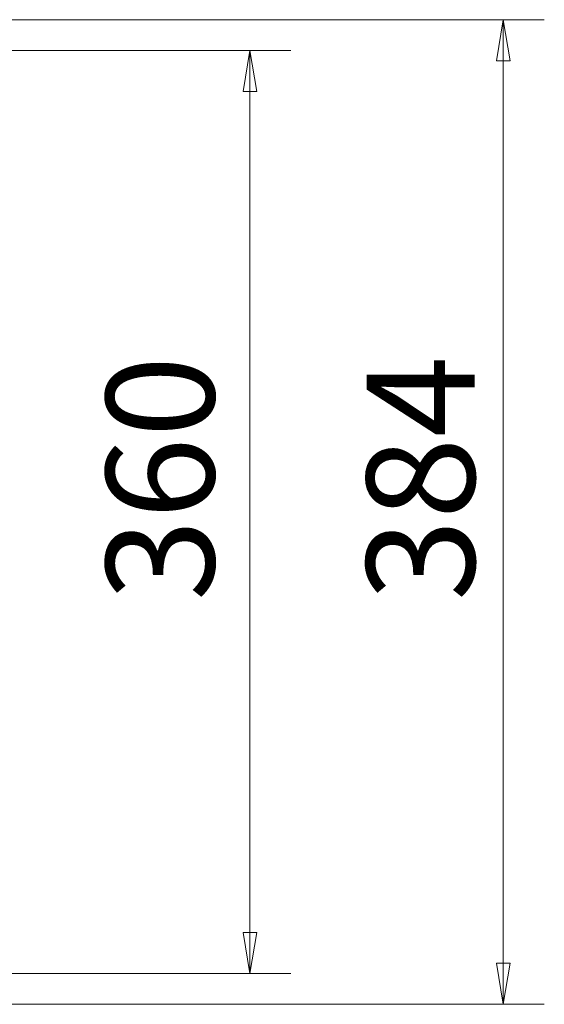
# Model space of a CAD drawing. Units: millimetres. Extents: x -27 to 50, y -36 to 101.
# Drawn here: x 38 to 50, y -36 to -13 of the extents above; entities that cross this region are included whole.
import ezdxf

# ---------------------------------------------------------------- set-up
doc = ezdxf.new("R2010")
doc.units = ezdxf.units.MM
doc.header["$MEASUREMENT"] = 0
doc.layers.add('Livello 4', color=7, linetype='Continuous')

# ---------------------------------------------------------------- blocks, each defined once
blk = doc.blocks.new('block 461')
at = {"layer": 'Livello 4', "color": 7, "lineweight": 9}
blk.add_lwpolyline([(48.763, -36.176), (48.763, -24.799)], dxfattribs=at)
blk = doc.blocks.new('block 462')
at = {"layer": 'Livello 4', "color": 7, "lineweight": 9}
blk.add_lwpolyline([(48.763, -13.422), (48.763, -24.799)], dxfattribs=at)
blk = doc.blocks.new('block 463')
at = {"layer": 'Livello 4', "color": 7, "lineweight": 9}
blk.add_lwpolyline([(29.917, -36.176), (49.711, -36.176)], dxfattribs=at)
blk = doc.blocks.new('block 464')
at = {"layer": 'Livello 4', "color": 7, "lineweight": 9}
blk.add_lwpolyline([(29.917, -13.422), (49.711, -13.422)], dxfattribs=at)
blk = doc.blocks.new('block 465')
at = {"layer": 'Livello 4', "color": 7, "lineweight": 9}
blk.add_lwpolyline([(42.911, -35.465), (42.911, -24.799)], dxfattribs=at)
blk = doc.blocks.new('block 466')
at = {"layer": 'Livello 4', "color": 7, "lineweight": 9}
blk.add_lwpolyline([(42.911, -14.132), (42.911, -24.799)], dxfattribs=at)
blk = doc.blocks.new('block 467')
at = {"layer": 'Livello 4', "color": 7, "lineweight": 9}
blk.add_lwpolyline([(28.937, -35.465), (43.86, -35.465)], dxfattribs=at)
blk = doc.blocks.new('block 468')
at = {"layer": 'Livello 4', "color": 7, "lineweight": 9}
blk.add_lwpolyline([(28.937, -14.132), (43.86, -14.132)], dxfattribs=at)
blk = doc.blocks.new('block 585')
at = {"layer": 'Livello 4', "color": 7, "lineweight": 9}
blk.add_lwpolyline([(48.921, -35.228), (48.605, -35.228), (48.763, -36.176), (48.921, -35.228)], dxfattribs=at)
blk = doc.blocks.new('block 586')
at = {"layer": 'Livello 4', "color": 7, "lineweight": 9}
blk.add_lwpolyline([(48.605, -14.37), (48.921, -14.37), (48.763, -13.422), (48.605, -14.37)], dxfattribs=at)
blk = doc.blocks.new('block 587')
at = {"layer": 'Livello 4', "color": 7, "lineweight": 9}
blk.add_lwpolyline([(43.07, -34.517), (42.754, -34.517), (42.911, -35.465), (43.07, -34.517)], dxfattribs=at)
blk = doc.blocks.new('block 588')
at = {"layer": 'Livello 4', "color": 7, "lineweight": 9}
blk.add_lwpolyline([(42.754, -15.081), (43.07, -15.081), (42.911, -14.132), (42.754, -15.081)], dxfattribs=at)
blk = doc.blocks.new('block 589')
at = {"layer": 'Livello 4', "color": 7, "insert": (48.103, -26.858), "char_height": 2.49767, "attachment_point": 7, "rotation": 90}
blk.add_mtext('\\fMinion Pro Cond|b0|i0|c0|p34;\\W1;384', dxfattribs=at)
blk = doc.blocks.new('block 590')
at = {"layer": 'Livello 4', "color": 7, "insert": (42.088, -26.858), "char_height": 2.49767, "attachment_point": 7, "rotation": 90}
blk.add_mtext('\\fMinion Pro Cond|b0|i0|c0|p34;\\W1;360', dxfattribs=at)
blk = doc.blocks.new('block 7')
at = {"layer": 'Livello 4'}
for name in ['block 464', 'block 586', 'block 462', 'block 468', 'block 588', 'block 466', 'block 590', 'block 589', 'block 465', 'block 461', 'block 587', 'block 585', 'block 467', 'block 463']:
    blk.add_blockref(name, (0, 0), dxfattribs=at)
blk = doc.blocks.new('block 6')
at = {"layer": 'Livello 4'}
blk.add_blockref('block 7', (0, 0), dxfattribs=at)

msp = doc.modelspace()

# ---------------------------------------------------------------- block references
at = {"layer": 'Livello 4'}
msp.add_blockref('block 6', (0, 0), dxfattribs=at)

doc.saveas('drawing.dxf')
